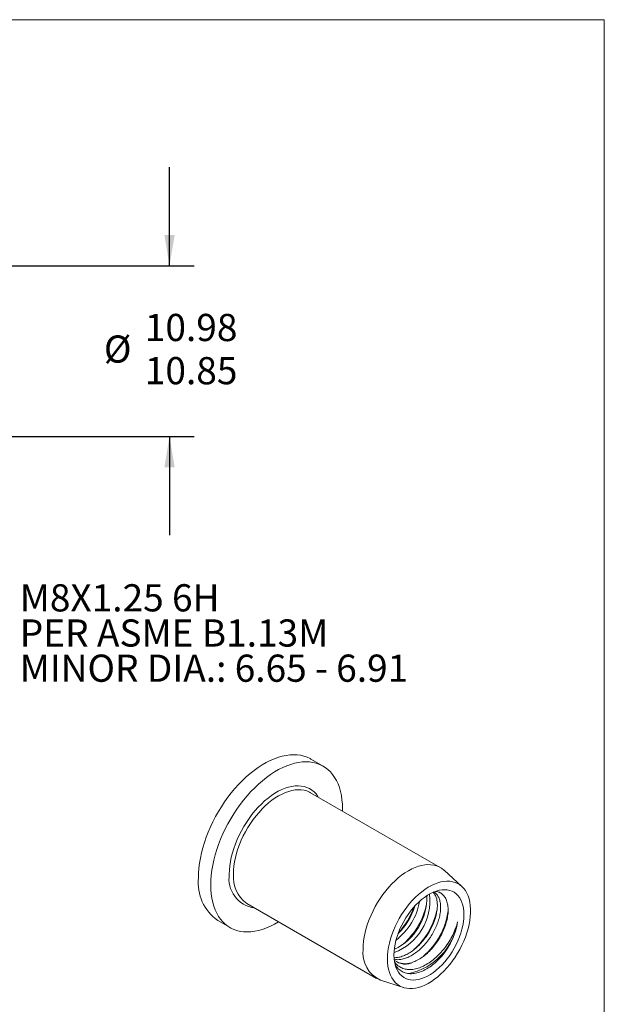
# Model space of a CAD drawing. Units: millimetres. Extents: x 8 to 270, y 5 to 208.
# Drawn here: x 195 to 270, y 81 to 208 of the extents above; entities that cross this region are included whole.
import ezdxf

# ---------------------------------------------------------------- set-up
doc = ezdxf.new("R2010")
doc.units = ezdxf.units.MM
doc.layers.add('LOGO__2', color=250, linetype='Continuous')
doc.styles.add('SLDTEXTSTYLE16', font='TXT', dxfattribs={"width": 0.75})
doc.styles.add('SLDTEXTSTYLE23', font='TXT', dxfattribs={"width": 0.692308})
doc.styles.add('SLDTEXTSTYLE24', font='TXT', dxfattribs={"width": 0.678571})
doc.dimstyles.new('SLDDIMSTYLE0', dxfattribs={"dimtxt": 3.5, "dimasz": 3.9624, "dimexe": 0, "dimexo": 0.0625, "dimgap": 0.875, "dimtad": 0, "dimtih": 1, "dimtoh": 1, "dimlfac": 0.5, "dimzin": 12, "dimdsep": 46, "dimtxsty": 'SLDTEXTSTYLE16', "dimsah": 1, "dimcen": 0.09, "dimadec": 0, "dimazin": 0, "dimlim": 1, "dimtm": 0.13, "dimtfac": 1, "dimtofl": 0, "dimtmove": 0, "dimatfit": 3, "dimfxl": 0, "dimtolj": 1, "dimtzin": 12, "dimarcsym": 0})

# ---------------------------------------------------------------- blocks, each defined once
blk = doc.blocks.new('*D8')
at = {"layer": 'LOGO__2'}
for p, q in [((214, 176.39), (214, 189.09)), ((176.27, 176.39), (217.18, 176.39)), ((176.27, 154.43), (217.18, 154.43)), ((214, 154.43), (214, 141.73))]:
    blk.add_line(p, q, dxfattribs=at)
for points in [[(214, 176.39), (214.66, 180.35), (213.34, 180.35)], [(214, 154.43), (213.34, 150.46), (214.66, 150.46)]]:
    blk.add_solid(points, dxfattribs=at)
at = {"layer": 'LOGO__2', "char_height": 3.5, "attachment_point": 1, "style": 'SLDTEXTSTYLE16'}
for s, insert in [('10.98', (210.82, 170.2)), ('%%c', (205.55, 167.42)), ('10.85', (210.82, 164.64))]:
    blk.add_mtext(s, dxfattribs=dict(at, insert=insert))
blk = doc.blocks.new('SW_NOTE_6')
at = {"layer": 'LOGO__2', "color": 0, "char_height": 3.5, "attachment_point": 1}
for s, insert, style in [('M8X1.25 6H', (0.5, 1.7), 'SLDTEXTSTYLE16'), ('PER ASME B1.13M', (0.5, -2.83), 'SLDTEXTSTYLE23'), ('MINOR DIA.: 6.65 - 6.91', (0.5, -7.36), 'SLDTEXTSTYLE24')]:
    blk.add_mtext(s, dxfattribs=dict(at, insert=insert, style=style))

msp = doc.modelspace()

# ---------------------------------------------------------------- linework, layer by layer
at = {"color": 7, "linetype": 'Continuous', "lineweight": 0}
for p in [(8.38, 208.079), (270, 9.959)]:
    msp.add_line(p, (270, 208.079), dxfattribs=at)
at = {"color": 7, "linetype": 'Continuous', "lineweight": 15}
for p, q in [((233.792, 111.967), (232.201, 112.885)), ((248.88, 98.909), (232.175, 108.553)), ((251.644, 96.482), (249.362, 98.557)), ((223.94, 94.289), (240.646, 84.646)), ((220.202, 92.1), (221.793, 91.182)), ((241.191, 84.405), (244.13, 83.466))]:
    msp.add_line(p, q, dxfattribs=at)
at = {"color": 7, "linetype": 'Continuous', "lineweight": 15, "flags": 128}
for points in [[(217.716, 97.594), (217.732, 98.207), (217.781, 98.836), (217.861, 99.478), (217.972, 100.132), (218.115, 100.795), (218.289, 101.465), (218.493, 102.138), (218.726, 102.813), (218.987, 103.486), (219.276, 104.156), (219.591, 104.819), (219.931, 105.474), (220.295, 106.117), (220.681, 106.747), (221.088, 107.36), (221.514, 107.955), (221.959, 108.529), (222.419, 109.081), (222.894, 109.607), (223.381, 110.106), (223.879, 110.577), (224.386, 111.017), (224.9, 111.424), (225.419, 111.798), (225.94, 112.136), (226.463, 112.437), (226.984, 112.701), (227.503, 112.927), (228.017, 113.112), (228.524, 113.258), (229.022, 113.362), (229.509, 113.426), (229.984, 113.447), (230.444, 113.428), (230.888, 113.367), (231.315, 113.264), (231.722, 113.121), (232.108, 112.937), (232.201, 112.885)], [(219.307, 96.676), (219.323, 97.288), (219.371, 97.917), (219.452, 98.56), (219.563, 99.214), (219.706, 99.877), (219.88, 100.546), (220.084, 101.22), (220.317, 101.894), (220.578, 102.568), (220.867, 103.238), (221.182, 103.901), (221.522, 104.556), (221.886, 105.199), (222.272, 105.828), (222.679, 106.442), (223.105, 107.037), (223.55, 107.611), (224.01, 108.162), (224.485, 108.688), (224.972, 109.188), (225.47, 109.658), (225.977, 110.098), (226.491, 110.505), (227.01, 110.879), (227.531, 111.217), (228.054, 111.519), (228.575, 111.783), (229.094, 112.008), (229.608, 112.194), (230.115, 112.339), (230.613, 112.444), (231.1, 112.507), (231.575, 112.529), (232.035, 112.509), (232.479, 112.448), (232.906, 112.346), (233.313, 112.202), (233.699, 112.019), (234.063, 111.796), (234.403, 111.534), (234.718, 111.234), (235.007, 110.897), (235.268, 110.526), (235.501, 110.12), (235.705, 109.682), (235.878, 109.213), (236.021, 108.715), (236.133, 108.19), (236.213, 107.64), (236.262, 107.067), (236.278, 106.473), (236.274, 106.187)], [(221.704, 98.06), (221.721, 98.582), (221.769, 99.121), (221.85, 99.672), (221.962, 100.234), (222.106, 100.803), (222.28, 101.376), (222.483, 101.95), (222.715, 102.522), (222.974, 103.089), (223.258, 103.648), (223.567, 104.196), (223.898, 104.73), (224.25, 105.247), (224.621, 105.745), (225.009, 106.22), (225.411, 106.67), (225.827, 107.093), (226.253, 107.487), (226.687, 107.849), (227.127, 108.178), (227.57, 108.472), (228.015, 108.728), (228.458, 108.947), (228.898, 109.126), (229.332, 109.265), (229.758, 109.363), (230.174, 109.419), (230.576, 109.434), (230.964, 109.406), (231.335, 109.337), (231.687, 109.226), (232.018, 109.075), (232.327, 108.883), (232.611, 108.653), (232.87, 108.385), (233.102, 108.08), (233.166, 107.981)], [(222.235, 98.06), (222.251, 98.572), (222.3, 99.099), (222.381, 99.64), (222.493, 100.191), (222.637, 100.749), (222.811, 101.31), (223.015, 101.872), (223.246, 102.432), (223.505, 102.986), (223.789, 103.531), (224.097, 104.064), (224.427, 104.583), (224.777, 105.083), (225.146, 105.564), (225.531, 106.021), (225.93, 106.453), (226.341, 106.856), (226.762, 107.229), (227.19, 107.569), (227.622, 107.875), (228.058, 108.145), (228.493, 108.378), (228.926, 108.571), (229.353, 108.725), (229.774, 108.838), (230.185, 108.909), (230.584, 108.938), (230.969, 108.925), (231.338, 108.871), (231.688, 108.774), (232.018, 108.637), (232.175, 108.553)], [(238.94, 88.416), (238.956, 88.928), (239.005, 89.456), (239.086, 89.996), (239.199, 90.547), (239.343, 91.105), (239.517, 91.666), (239.72, 92.228), (239.952, 92.788), (240.21, 93.342), (240.494, 93.887), (240.802, 94.42), (241.132, 94.939), (241.483, 95.44), (241.852, 95.92), (242.237, 96.377), (242.636, 96.809), (243.047, 97.212), (243.467, 97.585), (243.895, 97.926), (244.328, 98.232), (244.763, 98.502), (245.198, 98.734), (245.631, 98.928), (246.059, 99.081), (246.479, 99.194), (246.89, 99.265), (247.29, 99.294), (247.675, 99.282), (248.043, 99.227), (248.394, 99.131), (248.724, 98.993), (249.032, 98.815), (249.316, 98.598), (249.362, 98.557)], [(228.04, 91.923), (227.531, 91.63), (227.01, 91.366), (226.491, 91.14), (225.977, 90.955), (225.47, 90.809), (224.972, 90.705), (224.485, 90.642), (224.01, 90.62), (223.55, 90.639), (223.105, 90.701), (222.679, 90.803), (222.272, 90.946), (221.886, 91.13), (221.522, 91.353), (221.182, 91.615), (220.867, 91.915), (220.578, 92.251), (220.317, 92.623), (220.084, 93.029), (219.88, 93.467), (219.706, 93.936), (219.563, 94.434), (219.452, 94.959), (219.371, 95.509), (219.323, 96.082), (219.307, 96.676)], [(242.059, 87.155), (242.075, 87.644), (242.124, 88.148), (242.204, 88.665), (242.315, 89.191), (242.457, 89.724), (242.629, 90.259), (242.829, 90.795), (243.058, 91.328), (243.312, 91.854), (243.591, 92.37), (243.893, 92.873), (244.217, 93.361), (244.559, 93.83), (244.919, 94.277), (245.293, 94.701), (245.681, 95.097), (246.079, 95.464), (246.485, 95.8), (246.896, 96.103), (247.311, 96.37), (247.726, 96.6), (248.139, 96.792), (248.548, 96.945), (248.951, 97.058), (249.344, 97.129), (249.725, 97.16), (250.092, 97.148), (250.444, 97.095), (250.777, 97.001), (251.09, 96.867), (251.381, 96.692), (251.648, 96.479), (251.889, 96.228), (252.104, 95.941), (252.29, 95.62), (252.447, 95.267), (252.574, 94.884), (252.67, 94.472), (252.734, 94.035), (252.766, 93.576), (252.766, 93.096), (252.734, 92.599), (252.67, 92.089), (252.574, 91.567), (252.447, 91.037), (252.29, 90.502), (252.104, 89.966), (251.889, 89.431), (251.648, 88.902), (251.381, 88.38), (251.09, 87.87), (250.777, 87.374), (250.444, 86.895), (250.092, 86.437), (249.725, 86.001), (249.344, 85.591), (248.951, 85.209), (248.548, 84.857), (248.139, 84.538), (247.726, 84.253), (247.311, 84.004), (246.896, 83.792), (246.485, 83.619), (246.079, 83.487), (245.681, 83.395), (245.293, 83.344), (244.919, 83.334), (244.559, 83.366), (244.217, 83.44), (243.893, 83.554), (243.591, 83.709), (243.312, 83.903), (243.058, 84.135), (242.829, 84.404), (242.629, 84.708), (242.457, 85.046), (242.315, 85.414), (242.204, 85.812), (242.124, 86.237), (242.075, 86.685), (242.059, 87.155)], [(242.907, 87.644), (242.923, 88.095), (242.972, 88.562), (243.052, 89.04), (243.164, 89.527), (243.307, 90.02), (243.479, 90.514), (243.68, 91.006), (243.907, 91.492), (244.16, 91.97), (244.436, 92.435), (244.734, 92.884), (245.051, 93.315), (245.385, 93.723), (245.734, 94.106), (246.095, 94.462), (246.465, 94.787), (246.842, 95.079), (247.223, 95.337), (247.606, 95.558), (247.987, 95.741), (248.364, 95.884), (248.735, 95.986), (249.095, 96.047), (249.444, 96.066), (249.778, 96.044), (250.095, 95.979), (250.393, 95.874), (250.669, 95.727), (250.922, 95.542), (251.149, 95.318), (251.35, 95.057), (251.522, 94.762), (251.665, 94.434), (251.777, 94.077), (251.858, 93.691), (251.906, 93.281), (251.922, 92.849), (251.906, 92.398), (251.858, 91.932), (251.777, 91.453), (251.665, 90.966), (251.522, 90.474), (251.35, 89.98), (251.149, 89.488), (250.922, 89.001), (250.669, 88.524), (250.393, 88.058), (250.095, 87.609), (249.778, 87.179), (249.444, 86.77), (249.095, 86.387), (248.735, 86.031), (248.364, 85.706), (247.987, 85.414), (247.606, 85.156), (247.223, 84.935), (246.842, 84.753), (246.465, 84.61), (246.095, 84.507), (245.734, 84.446), (245.385, 84.427), (245.051, 84.45), (244.734, 84.514), (244.436, 84.62), (244.16, 84.766), (243.907, 84.952), (243.68, 85.176), (243.479, 85.436), (243.307, 85.731), (243.164, 86.059), (243.052, 86.417), (242.972, 86.802), (242.923, 87.212), (242.907, 87.644)]]:
    msp.add_lwpolyline(points, dxfattribs=at)
at = {"color": 7, "linetype": 'Continuous', "lineweight": 15}
for centre, radius, start, end in [((225.438, 97.464), 3.781, 170.93546, 262.30793), ((226.403, 97.674), 4.186, 174.71799, 233.96983), ((223.74, 97.01), 6.052, 174.46141, 234.2264), ((240.457, 94.595), 7.073, 290.46452, 7.0955), ((239.778, 95.022), 7.359, 295.61045, 1.97144), ((238.351, 95.917), 7.966, 307.34803, 350.03894), ((237.936, 96.183), 7.967, 313.83117, 343.55255), ((237.895, 96.178), 9.434, 311.5139, 347.83631), ((236.854, 96.783), 9.107, 316.86531, 340.73795), ((239.221, 95.413), 9.434, 311.5139, 347.83631), ((240.614, 94.58), 9.345, 310.37688, 352.43947), ((243.096, 93.193), 8.115, 282.49937, 350.92448), ((241.51, 93.654), 9.756, 322.45607, 349.71742), ((242.736, 87.909), 3.83, 172.39521, 246.2162), ((244.354, 88.621), 2.142, 228.79386, 300.20618), ((244.354, 89.059), 2.531, 245.61465, 295.21245)]:
    msp.add_arc(centre, radius, start, end, dxfattribs=at)
for points, knots in [([(242.925, 87.308), (243.077, 87.311), (243.414, 87.318), (243.964, 87.467), (244.55, 87.719), (245.137, 88.073), (245.722, 88.522), (246.29, 89.062), (246.819, 89.676), (247.288, 90.34), (247.685, 91.027), (248.005, 91.726), (248.253, 92.429), (248.422, 93.128), (248.504, 93.8), (248.493, 94.418), (248.39, 94.959), (248.216, 95.406), (248.042, 95.623), (247.96, 95.726)], [0, 0, 0, 0, 0.0496165, 0.1095949, 0.1678501, 0.2261053, 0.2860837, 0.3470936, 0.408367, 0.4691157, 0.5285914, 0.5863945, 0.6452943, 0.7056982, 0.7668835, 0.8280688, 0.8884727, 0.9473725, 1, 1, 1, 1]), ([(248.02, 95.784), (248.024, 95.782), (248.159, 95.729), (248.366, 95.524), (248.633, 95.17), (248.816, 94.714), (248.918, 94.172), (248.929, 93.554), (248.847, 92.883), (248.678, 92.184), (248.43, 91.481), (248.11, 90.781), (247.714, 90.094), (247.244, 89.431), (246.715, 88.817), (246.147, 88.276), (245.562, 87.827), (244.976, 87.474), (244.389, 87.219), (243.805, 87.074), (243.316, 87.03), (243.046, 87.084), (242.949, 87.104)], [0, 0, 0, 0, 0.00159, 0.0550761, 0.1070579, 0.1600261, 0.2143469, 0.2693704, 0.3243938, 0.3787146, 0.4316828, 0.4836646, 0.5371507, 0.5917816, 0.6468842, 0.70175, 0.7556881, 0.8080766, 0.8604651, 0.9144032, 0.969269, 1, 1, 1, 1]), ([(248.312, 95.847), (248.463, 95.814), (248.782, 95.745), (249.182, 95.466), (249.52, 95.064), (249.756, 94.537), (249.883, 93.916), (249.898, 93.217), (249.808, 92.466), (249.61, 91.675), (249.316, 90.867), (248.926, 90.068), (248.454, 89.307), (247.915, 88.61), (247.327, 87.99), (246.703, 87.466), (246.064, 87.041), (245.641, 86.859), (245.432, 86.769)], [0, 0, 0, 0, 0.0579986, 0.1225739, 0.1871489, 0.2517638, 0.3163788, 0.3793394, 0.4423001, 0.5052773, 0.5682545, 0.6312765, 0.6942954, 0.7557771, 0.8172589, 0.8786383, 0.9400175, 1, 1, 1, 1]), ([(242.991, 86.753), (243.028, 86.696), (243.179, 86.467), (243.537, 86.179), (244.059, 85.902), (244.66, 85.768), (245.319, 85.775), (246.01, 85.925), (246.72, 86.22), (247.433, 86.637), (248.144, 87.176), (248.823, 87.821), (249.458, 88.562), (250.018, 89.367), (250.488, 90.222), (250.861, 91.081), (251.028, 91.64), (251.109, 91.913)], [0, 0, 0, 0, 0.0222317, 0.0885033, 0.1556342, 0.2246661, 0.2925621, 0.3624288, 0.4302885, 0.5000073, 0.569914, 0.6417721, 0.7129587, 0.7862104, 0.8573788, 0.9305437, 1, 1, 1, 1]), ([(249.245, 87.71), (249.026, 87.462), (248.588, 86.968), (247.87, 86.35), (247.133, 85.85), (246.392, 85.486), (245.667, 85.277), (244.983, 85.222), (244.356, 85.324), (243.805, 85.578), (243.367, 85.932), (243.162, 86.257), (243.073, 86.399)], [0, 0, 0, 0, 0.103326, 0.2066519, 0.3099983, 0.4133301, 0.5159654, 0.6186008, 0.719588, 0.8205751, 0.9215876, 1, 1, 1, 1])]:
    msp.add_open_spline(points, degree=3, knots=knots, dxfattribs=at)

# ---------------------------------------------------------------- block references
at = {"layer": 'LOGO__2'}
msp.add_blockref('SW_NOTE_6', (194.211, 133.693), dxfattribs=at)

# ---------------------------------------------------------------- dimensions: what is measured, and where the dimension line sits
dim = msp.add_linear_dim(base=(214.004, 154.427), p1=(175.004, 176.387), p2=(175.004, 154.427), angle=90, text='%%c<>', dimstyle='SLDDIMSTYLE0', dxfattribs=at)
dim.commit()
dim.dimension.update_dxf_attribs({"geometry": '*D8', "text_midpoint": (214.004, 165.728), "dimtype": 160})

doc.saveas('drawing.dxf')
